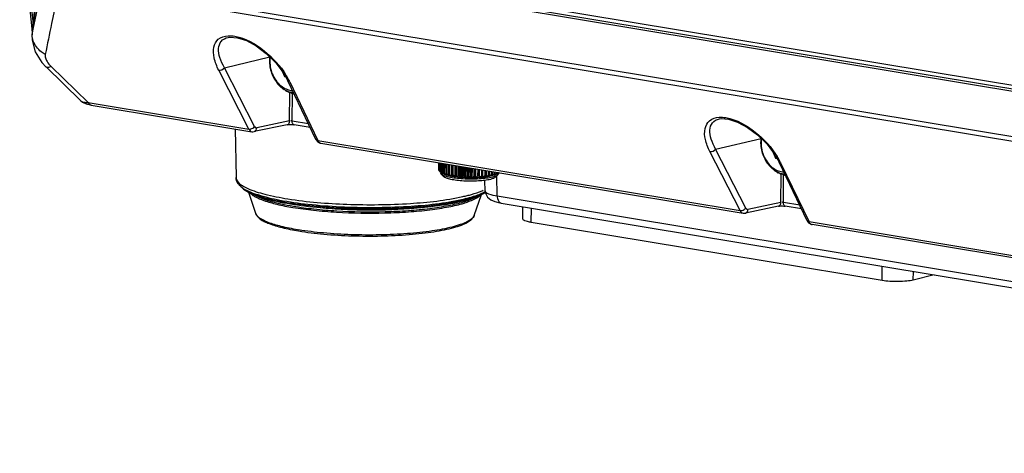
# Model space of a CAD drawing. Units: millimetres. Extents: x 0 to 4950, y 0 to 3500.
# Drawn here: x 1470 to 1581, y 286 to 335 of the extents above; entities that cross this region are included whole.
import ezdxf

# ---------------------------------------------------------------- set-up
doc = ezdxf.new("R2010")
doc.units = ezdxf.units.MM
doc.header["$LTSCALE"] = 272.25
doc.layers.get('0').update_dxf_attribs({"linetype": 'CONTINUOUS'})
doc.layers.add('02___PRT_ALL_AXES', color=7, linetype='CONTINUOUS')

msp = doc.modelspace()

# ---------------------------------------------------------------- linework, layer by layer
at = {"color": 7, "linetype": 'Continuous'}
for p, q in [((1671.28, 311.72), (1500.89, 339.98)), ((1500.99, 340.66), (1671.44, 312.39)), ((1671.4, 311.95), (1501.01, 340.2)), ((1474.87, 339.22), (1697.21, 302.35)), ((1474.98, 338.68), (1697.32, 301.81)), ((1474.33, 335.69), (1474.01, 334.14)), ((1471.93, 334.38), (1471.81, 333.55)), ((1471.84, 333.11), (1471.81, 332.91)), ((1471.82, 333.09), (1471.81, 332.89)), ((1471.85, 333.33), (1471.82, 333.09)), ((1471.92, 333.52), (1471.84, 333.11)), ((1471.92, 333.52), (1471.84, 333.11)), ((1471.85, 333.33), (1471.84, 333.11)), ((1471.88, 333.54), (1471.85, 333.33)), ((1471.81, 332.91), (1471.81, 332.89)), ((1493.85, 332.59), (1493.86, 332.59)), ((1493.43, 329.19), (1498.54, 330.39)), ((1473.39, 329.26), (1473.39, 329.27)), ((1473.39, 329.27), (1477.31, 325.45)), ((1473.96, 329.34), (1478.13, 325.28)), ((1496.17, 322.29), (1492.79, 328.91)), ((1496.81, 322.57), (1493.43, 329.19)), ((1499.91, 328.81), (1500.17, 328.19)), ((1500.17, 328.19), (1500.29, 328.22)), ((1500.17, 328.19), (1500.32, 328.17)), ((1503.72, 321.13), (1500.57, 327.72)), ((1500.77, 327.59), (1503.92, 321)), ((1499.85, 326.96), (1499.84, 326.96)), ((1499.84, 326.96), (1499.84, 326.96)), ((1499.85, 326.96), (1499.85, 326.96)), ((1499.85, 326.96), (1499.85, 326.96)), ((1500.2, 326.72), (1500.15, 326.71)), ((1500.57, 326.53), (1500.47, 326.5)), ((1500.76, 323.2), (1500.79, 326.35)), ((1500.93, 326.38), (1500.81, 326.35)), ((1501.12, 326.4), (1501.12, 326.38)), ((1501.16, 326.4), (1501.17, 326.4)), ((1501.16, 326.39), (1501.17, 326.39)), ((1478.13, 325.28), (1496.17, 322.29)), ((1501.04, 323.19), (1501.07, 326.25)), ((1501.26, 326.28), (1501.15, 326.25)), ((1478.47, 324.98), (1496.52, 321.99)), ((1500.76, 323.2), (1497.06, 322.42)), ((1502.89, 322.88), (1501.04, 323.19)), ((1549.04, 323.44), (1549.04, 323.44)), ((1494.65, 322.3), (1494.74, 316.84)), ((1496.51, 321.99), (1496.52, 321.99)), ((1500.48, 322.77), (1496.77, 322)), ((1503.08, 322.47), (1501.27, 322.77)), ((1503.92, 321), (1551.36, 313.14)), ((1548.62, 320.04), (1553.73, 321.24)), ((1504.26, 320.71), (1551.7, 312.84)), ((1551.36, 313.14), (1547.98, 319.76)), ((1552, 313.42), (1548.62, 320.04)), ((1555.1, 319.66), (1555.36, 319.04)), ((1555.36, 319.04), (1555.48, 319.07)), ((1555.36, 319.04), (1555.51, 319.02)), ((1517.49, 318.51), (1517.49, 317.75)), ((1517.49, 317.75), (1517.5, 317.74)), ((1517.5, 318.51), (1517.5, 317.69)), ((1517.52, 318.51), (1517.51, 317.66)), ((1517.51, 317.66), (1517.55, 317.61)), ((1517.56, 318.5), (1517.55, 317.6)), ((1517.55, 317.6), (1517.56, 317.6)), ((1517.6, 318.5), (1517.59, 317.57)), ((1517.59, 317.57), (1517.66, 317.5)), ((1517.59, 317.57), (1517.66, 317.51)), ((1517.75, 317.41), (1517.65, 317.5)), ((1517.67, 318.48), (1517.67, 317.52)), ((1517.73, 318.48), (1517.72, 317.49)), ((1517.84, 318.46), (1517.83, 317.43)), ((1517.91, 318.45), (1517.9, 317.4)), ((1518.05, 318.42), (1518.04, 317.35)), ((1518.14, 318.41), (1518.13, 317.33)), ((1518.32, 318.38), (1518.31, 317.28)), ((1518.42, 318.36), (1518.41, 317.26)), ((1518.62, 318.33), (1518.61, 317.21)), ((1518.73, 318.31), (1518.72, 317.19)), ((1518.96, 318.27), (1518.95, 317.15)), ((1519.09, 318.25), (1519.08, 317.14)), ((1519.33, 318.21), (1519.32, 317.1)), ((1519.47, 318.19), (1519.46, 317.09)), ((1519.69, 316.92), (1519.7, 318.15)), ((1519.73, 318.14), (1519.72, 317.06)), ((1519.88, 318.12), (1519.87, 317.05)), ((1520.07, 316.89), (1520.08, 318.09)), ((1520.15, 318.07), (1520.14, 317.03)), ((1520.3, 318.05), (1520.29, 317.02)), ((1520.47, 316.87), (1520.48, 318.02)), ((1520.58, 318), (1520.57, 317.01)), ((1520.73, 317.98), (1520.73, 317.01)), ((1520.87, 316.86), (1520.88, 317.95)), ((1521.02, 317.93), (1521.01, 317)), ((1521.17, 317.9), (1521.16, 317)), ((1521.28, 316.86), (1521.29, 317.88)), ((1521.46, 317.86), (1521.45, 317.01)), ((1521.61, 317.83), (1521.6, 317.01)), ((1521.69, 316.87), (1521.69, 317.82)), ((1521.89, 317.79), (1521.88, 317.02)), ((1522.03, 317.76), (1522.03, 317.03)), ((1522.08, 316.89), (1522.09, 317.75)), ((1522.3, 317.72), (1522.3, 317.04)), ((1522.44, 317.69), (1522.44, 317.06)), ((1522.45, 316.92), (1522.46, 317.69)), ((1522.7, 317.65), (1522.69, 317.08)), ((1522.83, 317.63), (1522.83, 317.09)), ((1523.07, 317.59), (1523.06, 317.12)), ((1523.19, 317.57), (1523.19, 317.14)), ((1523.4, 317.53), (1523.4, 317.18)), ((1523.51, 317.52), (1523.51, 317.2)), ((1555.03, 317.81), (1555.04, 317.81)), ((1555.03, 317.81), (1555.04, 317.81)), ((1555.04, 317.81), (1555.03, 317.81)), ((1555.03, 317.81), (1555.03, 317.81)), ((1555.38, 317.57), (1555.33, 317.56)), ((1558.91, 311.98), (1555.76, 318.57)), ((1555.96, 318.43), (1559.11, 311.85)), ((1517.82, 317.35), (1517.79, 317.39)), ((1517.82, 317.35), (1517.79, 317.39)), ((1518.09, 316.93), (1517.8, 317.21)), ((1517.81, 317.36), (1517.81, 317.36)), ((1517.94, 317.28), (1517.96, 317.28)), ((1517.96, 317.27), (1517.96, 317.28)), ((1518.13, 317.21), (1518.15, 317.21)), ((1518.16, 317.2), (1518.15, 317.21)), ((1518.35, 317.14), (1518.38, 317.14)), ((1518.39, 317.13), (1518.38, 317.14)), ((1518.63, 317.07), (1518.66, 317.07)), ((1518.67, 317.06), (1518.65, 317.11)), ((1518.93, 317.01), (1518.98, 317.01)), ((1518.98, 317), (1518.98, 317.02)), ((1519.27, 316.96), (1519.32, 316.97)), ((1519.32, 316.97), (1519.32, 317.1)), ((1519.32, 316.95), (1519.32, 316.97)), ((1519.32, 316.95), (1519.32, 316.97)), ((1519.64, 316.92), (1519.69, 316.92)), ((1519.69, 316.91), (1519.69, 316.92)), ((1519.69, 316.91), (1519.69, 316.92)), ((1520.03, 316.89), (1520.07, 316.89)), ((1520.08, 316.88), (1520.07, 316.89)), ((1520.08, 316.88), (1520.09, 316.89)), ((1520.43, 316.86), (1520.47, 316.87)), ((1520.49, 316.86), (1520.47, 316.87)), ((1520.84, 316.85), (1520.87, 316.86)), ((1520.9, 316.85), (1520.87, 316.86)), ((1521.26, 316.85), (1521.28, 316.86)), ((1521.32, 316.85), (1521.28, 316.86)), ((1521.67, 316.86), (1521.69, 316.87)), ((1521.67, 316.86), (1521.67, 316.86)), ((1521.72, 316.86), (1521.69, 316.87)), ((1522.07, 316.88), (1522.08, 316.89)), ((1522.07, 316.88), (1522.07, 316.88)), ((1522.08, 316.89), (1522.12, 316.88)), ((1522.44, 317.06), (1522.45, 316.92)), ((1522.45, 316.92), (1522.5, 316.91)), ((1522.45, 316.92), (1522.45, 316.91)), ((1522.45, 316.91), (1522.45, 316.92)), ((1522.73, 315.33), (1522.7, 316.53)), ((1522.81, 316.95), (1522.86, 316.95)), ((1522.81, 316.95), (1522.81, 316.94)), ((1523.15, 317.04), (1523.14, 316.99)), ((1523.14, 317), (1523.18, 317)), ((1523.46, 317.1), (1523.44, 317.05)), ((1523.47, 317.06), (1523.44, 317.06)), ((1523.7, 317.12), (1523.69, 317.11)), ((1523.7, 317.49), (1523.7, 317.24)), ((1523.73, 317.12), (1523.7, 317.12)), ((1523.8, 317.47), (1523.79, 317.26)), ((1523.87, 316.88), (1524.16, 317.15)), ((1523.92, 317.19), (1523.91, 317.18)), ((1523.93, 317.19), (1523.92, 317.19)), ((1523.96, 317.44), (1523.95, 317.31)), ((1524.08, 314.78), (1524.02, 317.02)), ((1524.03, 317.43), (1524.03, 317.34)), ((1524.09, 317.26), (1524.08, 317.25)), ((1524.1, 317.26), (1524.09, 317.26)), ((1524.21, 317.34), (1524.24, 317.38)), ((1524.21, 317.35), (1524.21, 317.34)), ((1555.76, 317.38), (1555.66, 317.35)), ((1555.95, 314.04), (1555.98, 317.2)), ((1556.11, 317.23), (1555.99, 317.2)), ((1556.23, 314.04), (1556.26, 317.1)), ((1556.31, 317.25), (1556.31, 317.23)), ((1556.45, 317.13), (1556.34, 317.1)), ((1556.35, 317.25), (1556.35, 317.25)), ((1556.35, 317.24), (1556.35, 317.24)), ((1495.42, 315.69), (1495.21, 315.9)), ((1496.95, 312.81), (1496.13, 315.27)), ((1521.5, 312.59), (1522.33, 314.95)), ((1524.08, 314.78), (1693.63, 286.67)), ((1524.53, 313.97), (1694.08, 285.86)), ((1526.94, 312.21), (1526.96, 313.57)), ((1527.91, 311.81), (1527.92, 313.41)), ((1555.67, 313.62), (1551.96, 312.85)), ((1555.95, 314.04), (1552.25, 313.27)), ((1558.08, 313.73), (1556.23, 314.04)), ((1558.27, 313.32), (1556.45, 313.62)), ((1567.33, 305.27), (1527.91, 311.81)), ((1627.04, 300.59), (1559.11, 311.85)), ((1627.39, 300.29), (1559.45, 311.56)), ((1567.33, 305.27), (1567.34, 306.88)), ((1570.83, 305.33), (1570.84, 306.3)), ((1573.17, 305.91), (1570.83, 305.33))]:
    msp.add_line(p, q, dxfattribs=at)
for points in [[(1470.43, 346.27), (1470.77, 343.19), (1471.3, 338.28), (1471.81, 333.55)], [(1471.81, 333.55), (1471.83, 333.21), (1471.82, 333.09)], [(1471.81, 332.91), (1471.82, 332.27), (1472.16, 330.98), (1472.93, 329.76), (1473.39, 329.26)], [(1493.86, 332.59), (1494.05, 332.62), (1494.89, 332.56), (1495.9, 332.23), (1497, 331.64), (1498.13, 330.79), (1499.21, 329.73), (1500.13, 328.51), (1500.57, 327.72)], [(1477.31, 325.45), (1477.49, 325.3), (1477.9, 325.12), (1478.4, 325), (1478.48, 324.98)], [(1549.04, 323.44), (1549.24, 323.47), (1550.08, 323.41), (1551.09, 323.08), (1552.19, 322.48), (1553.32, 321.64), (1554.4, 320.58), (1555.32, 319.36), (1555.76, 318.57)], [(1496.51, 321.99), (1496.62, 321.98), (1496.77, 322)], [(1500.48, 322.77), (1500.61, 322.79), (1500.78, 322.8), (1500.95, 322.8), (1501.11, 322.79), (1501.24, 322.78), (1501.27, 322.77)], [(1503.72, 321.13), (1503.88, 320.91), (1504.13, 320.75), (1504.26, 320.71)], [(1522.73, 315.34), (1522.77, 315.08), (1523, 314.64), (1523.38, 314.33), (1523.82, 314.14), (1524.36, 314.01), (1524.53, 313.97)], [(1555.67, 313.62), (1555.79, 313.64), (1555.97, 313.65), (1556.14, 313.65), (1556.3, 313.64), (1556.43, 313.62), (1556.45, 313.62)], [(1551.7, 312.84), (1551.81, 312.83), (1551.96, 312.85)], [(1558.91, 311.98), (1559.07, 311.76), (1559.31, 311.59), (1559.45, 311.56)]]:
    msp.add_lwpolyline(points, dxfattribs=at)
for centre, radius, start, end in [((-570.17, 106.97), 2054.73, 6.35411, 6.68829), ((1451.19, 335.36), 20.77, 356.3027, 357.2847), ((2057.03, 212.7), 595.53, 168.23421, 168.57446), ((1473.93, 332.93), 2.1, 175.2591, 181.0246), ((1457.97, 334.84), 13.96, 353.807, 354.6692), ((1454.96, 335.11), 16.98, 354.6946, 356.3245), ((1502.32, 329.99), 3.83, 173.5592, 179.515), ((1493.33, 323.99), 8.27, 27.219, 31.9154), ((1494.13, 324.41), 7.37, 25.5766, 27.1619), ((1501.99, 329.57), 3.38, 221.0928, 224.646), ((1501.89, 329.46), 3.23, 224.6482, 227.9794), ((1501.84, 329.41), 3.15, 227.9918, 228.2848), ((1502.2, 329.52), 3.49, 224.9721, 227.2987), ((1501.8, 329.36), 3.09, 228.2769, 230.8722), ((1501.75, 329.31), 3.02, 230.9692, 231.2194), ((1501.74, 329.3), 3.01, 231.2193, 231.7053), ((1501.71, 329.25), 2.95, 231.6982, 234.3491), ((1501.42, 329.18), 2.61, 234.4608, 234.7722), ((1501.42, 329.17), 2.6, 234.7719, 235.4284), ((1522.46, 341.43), 26.78, 212.959, 213.1378), ((1501.66, 329.18), 2.87, 234.3541, 235.9032), ((1502.01, 329.29), 3.18, 231.7306, 234.205), ((1501.61, 329.12), 2.79, 235.897, 238.7023), ((1504, 325.89), 3.94, 167.4055, 168.0092), ((1501.58, 329.06), 2.72, 238.7114, 239.0907), ((1501.57, 329.05), 2.71, 239.0907, 239.4224), ((1501.55, 329.02), 2.67, 239.4188, 241.3095), ((1524.58, 345.08), 30.49, 217.1304, 217.3834), ((1501.52, 328.95), 2.6, 241.3065, 243.9648), ((1501.84, 329.04), 2.88, 238.9284, 241.5686), ((1501.48, 328.87), 2.51, 243.962, 247.1485), ((1506.07, 326.35), 5.6, 177.5851, 178.4066), ((1501.45, 328.81), 2.44, 247.1574, 248.4623), ((1501.44, 328.78), 2.41, 248.4636, 249.1299), ((1526.43, 349.26), 34.43, 221.313, 221.6038), ((1501.41, 328.7), 2.33, 249.1041, 254.8831), ((1501.73, 328.8), 2.62, 246.6097, 249.4245), ((1508.48, 327.18), 7.72, 185.2791, 186.1712), ((1501.39, 328.63), 2.25, 254.9125, 255.6925), ((1501.39, 328.62), 2.24, 255.6929, 255.9713), ((1526.14, 352.16), 36.06, 225.4566, 225.6292), ((1501.38, 328.56), 2.18, 255.9511, 261.183), ((1528.52, 354.59), 39.46, 225.6299, 225.8412), ((1501.37, 328.49), 2.11, 261.2021, 263.8772), ((1511.31, 328.49), 10.4, 191.7201, 192.4597), ((1501.36, 328.47), 2.09, 263.8813, 264.4251), ((1501.36, 328.46), 2.08, 264.593, 265.6921), ((1501.66, 328.59), 2.4, 254.7876, 257.7714), ((1497.02, 322.62), 0.2, 271.3621, 281.8343), ((1557.51, 320.84), 3.83, 173.5592, 179.515), ((1504.32, 321.06), 0.355, 250.8517, 260.5208), ((1548.52, 314.84), 8.27, 27.219, 31.9154), ((1549.32, 315.25), 7.37, 25.5766, 27.1619), ((1517.85, 317.9), 0.419, 225.7013, 227.3509), ((1517.89, 317.93), 0.472, 227.376, 230.1924), ((1542.21, 343.19), 35.53, 226.299, 226.6219), ((1518.19, 318.38), 1.01, 238.4904, 241.8884), ((1534.37, 333.25), 22.94, 223.2817, 223.5285), ((1557.18, 320.41), 3.38, 221.0928, 224.646), ((1557.08, 320.31), 3.23, 224.6482, 227.9794), ((1557.03, 320.26), 3.15, 227.9918, 228.2848), ((1557.39, 320.37), 3.49, 224.9721, 227.2987), ((1556.98, 320.21), 3.09, 228.2769, 230.8722), ((1556.94, 320.16), 3.02, 230.9692, 231.2194), ((1556.93, 320.14), 3.01, 231.2193, 231.7053), ((1556.9, 320.1), 2.95, 231.6982, 234.3491), ((1556.61, 320.03), 2.61, 234.4608, 234.7722), ((1556.6, 320.02), 2.6, 234.7719, 235.4284), ((1577.65, 332.28), 26.78, 212.959, 213.1378), ((1556.85, 320.03), 2.87, 234.3541, 235.9032), ((1557.19, 320.14), 3.18, 231.7306, 234.205), ((1556.8, 319.96), 2.79, 235.897, 238.7023), ((1559.19, 316.74), 3.94, 167.4055, 168.0092), ((1556.77, 319.91), 2.72, 238.7114, 239.0907), ((1556.76, 319.9), 2.71, 239.0907, 239.4224), ((1556.74, 319.86), 2.67, 239.4188, 241.3095), ((1579.77, 335.93), 30.49, 217.1304, 217.3834), ((1556.71, 319.8), 2.6, 241.3065, 243.9648), ((1543.44, 345.65), 38.14, 227.5879, 227.7675), ((1533.1, 332.04), 21.19, 223.5291, 223.7327), ((1541.01, 342.96), 34.52, 227.7655, 228.0696), ((1518.62, 319.28), 2.01, 246.7981, 248.9435), ((1533.11, 330.11), 19.86, 219.6864, 220.2511), ((1542.11, 344.86), 36.61, 228.5952, 228.8179), ((1539.83, 342.26), 33.14, 228.8172, 229.0901), ((1519.11, 320.67), 3.49, 252.201, 253.6871), ((1533.32, 327.99), 18.62, 214.8582, 215.4111), ((1539.84, 342.45), 33.2, 229.1674, 229.6761), ((1519.61, 322.53), 5.41, 256.036, 257.145), ((1534.67, 326.18), 18.63, 208.5427, 209.0488), ((1538.86, 341.04), 31.37, 229.2997, 229.8237), ((1520.08, 324.74), 7.66, 258.955, 259.8337), ((1539.36, 325), 22.17, 200.5762, 200.8594), ((1520.16, 324.29), 7.38, 258.3399, 260.4488), ((1537.95, 339.26), 29.27, 228.9492, 229.4903), ((1520.47, 327.13), 10.09, 261.3058, 262.0373), ((1552.84, 323.76), 34.53, 191.036, 191.264), ((1520.53, 326.55), 9.67, 260.7896, 262.5535), ((1537.11, 337.2), 26.98, 228.0551, 228.615), ((1520.78, 329.49), 12.47, 263.2901, 263.9253), ((1520.81, 328.77), 11.9, 262.8387, 264.3767), ((1536.39, 334.95), 24.61, 226.5267, 227.106), ((1480.03, 324.21), 40.33, 349.5906, 349.7928), ((1520.99, 330.71), 13.86, 264.6248, 266.0161), ((1520.98, 331.58), 14.57, 265.0342, 265.6067), ((1535.85, 332.62), 22.32, 224.2352, 224.832), ((1521.09, 332.2), 15.35, 266.2396, 267.5411), ((1498.96, 324.74), 22.54, 339.6202, 340.0137), ((1521.09, 333.2), 16.19, 266.6235, 267.1572), ((1535.6, 330.34), 20.29, 221.0065, 221.6141), ((1504.09, 325.87), 18.71, 331.2108, 331.7417), ((1521.12, 333), 16.16, 267.7471, 269.0075), ((1521.13, 334.16), 17.15, 268.1205, 268.634), ((1535.81, 328.22), 18.79, 216.6196, 217.2224), ((1505.94, 327.5), 18.36, 324.5433, 325.1329), ((1521.13, 333.19), 16.35, 269.2049, 270.4555), ((1521.14, 334.36), 17.36, 269.5755, 270.085), ((1536.87, 326.37), 18.29, 210.8252, 211.3928), ((1506.56, 329.48), 19.43, 319.4439, 320.0517), ((1521.14, 332.65), 15.8, 270.6543, 271.9335), ((1521.15, 333.78), 16.78, 271.0333, 271.5545), ((1539.86, 324.92), 19.9, 203.4143, 203.8862), ((1506.55, 331.69), 21.22, 315.6527, 316.2564), ((1521.19, 331.33), 14.48, 272.1349, 273.494), ((1521.19, 332.49), 15.48, 272.5395, 273.0894), ((1548.79, 323.88), 27.62, 194.366, 194.6726), ((1506.18, 334.02), 23.41, 312.9179, 313.5067), ((1521.3, 329.53), 12.68, 273.7016, 275.1886), ((1521.31, 330.61), 13.6, 274.1454, 274.7448), ((1505.59, 336.34), 25.76, 311.0339, 311.6038), ((1521.51, 327.38), 10.52, 275.4113, 277.0973), ((1521.52, 328.36), 11.34, 275.9159, 276.5927), ((1461.46, 324.31), 61.79, 353.1645, 353.2943), ((1504.85, 338.53), 28.1, 309.8458, 310.3964), ((1521.8, 325.11), 8.23, 277.3431, 279.3325), ((1521.83, 325.94), 8.91, 277.9403, 278.7353), ((1497.81, 324.84), 26.52, 342.8938, 343.1229), ((1504, 340.48), 30.32, 309.2425, 309.7751), ((1522.23, 323.61), 6.54, 280.3525, 281.3296), ((1505.33, 325.94), 20.17, 333.9858, 334.3085), ((1503.08, 342.1), 32.3, 309.1482, 309.6645), ((1508.33, 327.25), 18.41, 326.6199, 327.1543), ((1522.68, 321.55), 4.42, 283.3681, 284.6356), ((1503.17, 342.05), 32.32, 309.5081, 309.7643), ((1501.01, 344.65), 35.69, 309.7643, 310.0102), ((1509.06, 329.21), 19.11, 321.0267, 321.5885), ((1502.04, 343), 33.85, 310.3091, 310.5973), ((1523.15, 319.9), 2.71, 287.3626, 289.1197), ((1499.73, 345.69), 37.39, 310.596, 310.7974), ((1509.67, 330.8), 19.78, 316.8234, 317.1276), ((1500.83, 343.53), 35.09, 311.5359, 311.8559), ((1508.3, 332.06), 21.64, 317.1263, 317.3387), ((1557.03, 319.89), 2.88, 238.9284, 241.5686), ((1556.67, 319.72), 2.51, 243.962, 247.1485), ((1561.25, 317.2), 5.6, 177.5851, 178.4066), ((1556.64, 319.66), 2.44, 247.1574, 248.4623), ((1556.63, 319.63), 2.41, 248.4636, 249.1299), ((1581.62, 340.11), 34.43, 221.313, 221.6038), ((1556.6, 319.55), 2.33, 249.1041, 254.8831), ((1556.92, 319.65), 2.62, 246.6097, 249.4245), ((1563.67, 318.03), 7.72, 185.2791, 186.1712), ((1556.58, 319.48), 2.25, 254.9125, 255.6925), ((1556.58, 319.47), 2.24, 255.6929, 255.9713), ((1581.33, 343.01), 36.06, 225.4566, 225.6292), ((1556.57, 319.41), 2.18, 255.9511, 261.183), ((1583.71, 345.44), 39.46, 225.6299, 225.8412), ((1556.85, 319.44), 2.4, 254.7876, 257.7714), ((1556.55, 319.34), 2.11, 261.2021, 263.8772), ((1566.5, 319.34), 10.4, 191.7201, 192.4597), ((1556.55, 319.32), 2.09, 263.8813, 264.4251), ((1556.55, 319.31), 2.08, 264.593, 265.6921), ((1497.3, 318.88), 3.48, 236.9831, 238.6316), ((1519.8, 321.56), 6.72, 292.7407, 293.7846), ((1515.88, 334.22), 19.99, 282.5399, 283.9795), ((1515.94, 333.15), 19.21, 282.992, 283.9911), ((1515.99, 332.04), 18.26, 283.5411, 283.9996), ((1517.19, 324.28), 10.62, 287.0883, 288.8933), ((1552.21, 313.46), 0.2, 271.3621, 281.8343), ((1506.81, 342.08), 31.52, 260.5856, 260.8), ((1559.51, 311.91), 0.355, 250.9653, 260.5234)]:
    msp.add_arc(centre, radius, start, end, dxfattribs=at)
for points in [[(1473.6, 346.6), (1473.03, 342.25), (1472.46, 337.89), (1471.88, 333.54)], [(1473.54, 346.61), (1473, 342.53), (1472.47, 338.45), (1471.93, 334.38)], [(1473.67, 341.87), (1473.05, 339.1), (1472.48, 336.31), (1471.92, 333.52)], [(1471.96, 332.18), (1471.88, 332.41), (1471.84, 332.65), (1471.83, 332.89)], [(1493.84, 332.78), (1494.09, 332.79), (1494.34, 332.77), (1494.59, 332.73)], [(1492.79, 328.91), (1493.02, 328.87), (1493.29, 329), (1493.43, 329.19)], [(1500.77, 327.59), (1500.69, 327.6), (1500.61, 327.65), (1500.57, 327.72)], [(1477.35, 325.42), (1477.43, 325.37), (1477.53, 325.34), (1477.62, 325.32)], [(1478.13, 325.28), (1478.2, 325.14), (1478.33, 325.01), (1478.47, 324.98)], [(1500.71, 322.96), (1500.74, 323.03), (1500.76, 323.11), (1500.76, 323.2)], [(1501.04, 323.19), (1500.99, 323.2), (1500.86, 323.25), (1500.87, 323.19)], [(1549.03, 323.63), (1549.28, 323.64), (1549.53, 323.62), (1549.78, 323.58)], [(1496.17, 322.29), (1496.32, 322.26), (1496.49, 322.32), (1496.63, 322.4)], [(1496.17, 322.29), (1496.24, 322.15), (1496.37, 322.02), (1496.51, 321.99)], [(1496.63, 322.4), (1496.7, 322.45), (1496.76, 322.5), (1496.81, 322.57)], [(1496.77, 322), (1496.87, 322.02), (1496.96, 322.1), (1497, 322.18)], [(1496.81, 322.57), (1496.85, 322.49), (1496.93, 322.41), (1497.02, 322.42)], [(1497, 322.18), (1497.04, 322.26), (1497.06, 322.34), (1497.06, 322.42)], [(1500.48, 322.77), (1500.58, 322.79), (1500.66, 322.87), (1500.71, 322.96)], [(1503.92, 321), (1503.86, 321.01), (1503.8, 321.04), (1503.76, 321.08)], [(1504.2, 320.72), (1504.08, 320.77), (1503.98, 320.88), (1503.92, 321)], [(1547.98, 319.76), (1548.21, 319.72), (1548.48, 319.85), (1548.62, 320.04)], [(1517.5, 317.69), (1517.5, 317.68), (1517.5, 317.67), (1517.51, 317.66)], [(1555.96, 318.43), (1555.88, 318.45), (1555.8, 318.49), (1555.76, 318.57)], [(1494.96, 316.19), (1494.83, 316.37), (1494.75, 316.61), (1494.74, 316.84)], [(1494.74, 316.84), (1494.74, 316.78), (1494.75, 316.72), (1494.77, 316.66)], [(1495.21, 315.9), (1495.12, 315.99), (1495.03, 316.08), (1494.96, 316.19)], [(1495.21, 315.9), (1495.31, 315.8), (1495.43, 315.71), (1495.55, 315.63)], [(1495.76, 315.43), (1495.64, 315.51), (1495.53, 315.6), (1495.42, 315.69)], [(1495.49, 315.91), (1495.67, 315.8), (1495.86, 315.71), (1496.06, 315.62)], [(1522.37, 315.08), (1522.52, 315.15), (1522.67, 315.22), (1522.81, 315.3)], [(1522.37, 314.97), (1522.51, 315.04), (1522.65, 315.12), (1522.78, 315.21)], [(1551.36, 313.14), (1551.51, 313.11), (1551.68, 313.17), (1551.82, 313.25)], [(1551.36, 313.14), (1551.42, 313), (1551.55, 312.87), (1551.7, 312.84)], [(1551.82, 313.25), (1551.88, 313.3), (1551.95, 313.35), (1552, 313.42)], [(1552, 313.42), (1552.04, 313.34), (1552.12, 313.26), (1552.21, 313.27)], [(1552.19, 313.03), (1552.23, 313.11), (1552.25, 313.19), (1552.25, 313.27)], [(1555.67, 313.62), (1555.76, 313.64), (1555.85, 313.72), (1555.9, 313.81)], [(1555.9, 313.81), (1555.93, 313.88), (1555.95, 313.96), (1555.95, 314.04)], [(1556.23, 314.04), (1556.17, 314.05), (1556.05, 314.09), (1556.06, 314.04)], [(1551.96, 312.85), (1552.06, 312.87), (1552.15, 312.95), (1552.19, 313.03)], [(1559.11, 311.85), (1559.05, 311.86), (1558.99, 311.89), (1558.95, 311.93)], [(1559.39, 311.57), (1559.27, 311.62), (1559.17, 311.73), (1559.11, 311.85)]]:
    msp.add_open_spline(points, degree=3, dxfattribs=at)
for points, knots in [([(1473.29, 330.67), (1473.14, 330.76), (1472.57, 331.13), (1472.13, 331.71), (1471.96, 332.18)], [0, 0, 0, 0, 0.262932, 1, 1, 1, 1]), ([(1492.79, 328.91), (1492.57, 329.34), (1492.24, 330.18), (1492.12, 331.44), (1492.68, 332.53), (1493.45, 332.76), (1493.84, 332.78)], [0, 0, 0, 0, 0.301578, 0.549551, 0.760795, 1, 1, 1, 1]), ([(1493.43, 329.19), (1493.23, 329.55), (1492.9, 330.24), (1492.7, 331.27), (1492.98, 332.23), (1493.56, 332.53), (1493.85, 332.59)], [0, 0, 0, 0, 0.308768, 0.563982, 0.775948, 1, 1, 1, 1]), ([(1494.59, 332.73), (1495.8, 332.52), (1498.02, 331.22), (1499.7, 329.4), (1500.35, 328.36)], [0, 0, 0, 0, 0.500897, 1, 1, 1, 1]), ([(1473.29, 330.67), (1473.29, 330.63), (1473.27, 330.43), (1473.33, 330.22), (1473.4, 330.08)], [0, 0, 0, 0, 0.218319, 1, 1, 1, 1]), ([(1473.4, 330.08), (1473.43, 330.02), (1473.58, 329.74), (1473.79, 329.5), (1473.96, 329.34)], [0, 0, 0, 0, 0.227989, 1, 1, 1, 1]), ([(1498.49, 330.02), (1498.48, 329.53), (1498.65, 328.56), (1499.14, 327.71), (1499.45, 327.35)], [0, 0, 0, 0, 0.505849, 1, 1, 1, 1]), ([(1498.54, 329.93), (1498.53, 329.37), (1498.77, 328.27), (1499.47, 327.37), (1499.91, 327.06)], [0, 0, 0, 0, 0.514218, 1, 1, 1, 1]), ([(1498.57, 330.36), (1498.56, 330.33), (1498.55, 330.18), (1498.54, 330.04), (1498.54, 329.93)], [0, 0, 0, 0, 0.247968, 1, 1, 1, 1]), ([(1473.96, 329.34), (1473.9, 329.31), (1473.73, 329.23), (1473.48, 329.18), (1473.39, 329.26)], [0, 0, 0, 0, 0.356359, 1, 1, 1, 1]), ([(1499.94, 327.03), (1500.11, 326.91), (1500.48, 326.72), (1500.89, 326.64), (1501.09, 326.63)], [0, 0, 0, 0, 0.514784, 1, 1, 1, 1]), ([(1477.31, 325.45), (1477.32, 325.44), (1477.33, 325.43), (1477.34, 325.42), (1477.35, 325.42)], [0, 0, 0, 0, 0.481523, 1, 1, 1, 1]), ([(1477.62, 325.32), (1477.66, 325.32), (1477.83, 325.29), (1478, 325.28), (1478.13, 325.28)], [0, 0, 0, 0, 0.217478, 1, 1, 1, 1]), ([(1501.27, 322.77), (1501.16, 322.79), (1501.05, 322.98), (1501.04, 323.14), (1501.04, 323.19)], [0, 0, 0, 0, 0.685621, 1, 1, 1, 1]), ([(1547.98, 319.76), (1547.76, 320.19), (1547.43, 321.03), (1547.31, 322.29), (1547.87, 323.38), (1548.64, 323.61), (1549.03, 323.63)], [0, 0, 0, 0, 0.301578, 0.549551, 0.760795, 1, 1, 1, 1]), ([(1548.62, 320.04), (1548.42, 320.4), (1548.09, 321.09), (1547.89, 322.12), (1548.17, 323.08), (1548.74, 323.38), (1549.04, 323.44)], [0, 0, 0, 0, 0.308768, 0.563982, 0.775948, 1, 1, 1, 1]), ([(1549.78, 323.58), (1550.99, 323.37), (1553.21, 322.07), (1554.89, 320.25), (1555.54, 319.21)], [0, 0, 0, 0, 0.500897, 1, 1, 1, 1]), ([(1503.76, 321.08), (1503.75, 321.09), (1503.74, 321.1), (1503.73, 321.12), (1503.72, 321.13)], [0, 0, 0, 0, 0.504079, 1, 1, 1, 1]), ([(1553.67, 320.87), (1553.67, 320.38), (1553.84, 319.41), (1554.32, 318.55), (1554.64, 318.2)], [0, 0, 0, 0, 0.505849, 1, 1, 1, 1]), ([(1553.76, 321.21), (1553.75, 321.18), (1553.74, 321.03), (1553.73, 320.89), (1553.73, 320.78)], [0, 0, 0, 0, 0.247968, 1, 1, 1, 1]), ([(1553.73, 320.78), (1553.72, 320.22), (1553.96, 319.12), (1554.66, 318.21), (1555.09, 317.91)], [0, 0, 0, 0, 0.514218, 1, 1, 1, 1]), ([(1555.13, 317.88), (1555.3, 317.76), (1555.67, 317.57), (1556.08, 317.49), (1556.28, 317.48)], [0, 0, 0, 0, 0.514784, 1, 1, 1, 1]), ([(1494.77, 316.66), (1494.79, 316.6), (1494.93, 316.31), (1495.2, 316.1), (1495.41, 315.96)], [0, 0, 0, 0, 0.203069, 1, 1, 1, 1]), ([(1517.8, 317.21), (1517.79, 317.22), (1517.76, 317.26), (1517.73, 317.31), (1517.73, 317.35)], [0, 0, 0, 0, 0.293333, 1, 1, 1, 1]), ([(1517.81, 317.36), (1517.8, 317.37), (1517.78, 317.38), (1517.77, 317.39), (1517.75, 317.41)], [0, 0, 0, 0, 0.264628, 1, 1, 1, 1]), ([(1523.55, 316.89), (1523.33, 316.84), (1522.84, 316.75), (1522.04, 316.68), (1521.16, 316.65), (1520.27, 316.68), (1519.43, 316.75), (1518.8, 316.84), (1518.38, 316.95), (1518.13, 317.02), (1517.94, 317.11), (1517.84, 317.18), (1517.8, 317.21)], [0, 0, 0, 0, 0.115467, 0.255734, 0.410305, 0.567333, 0.714744, 0.841354, 0.89392, 0.938128, 0.973468, 1, 1, 1, 1]), ([(1517.94, 317.28), (1517.93, 317.29), (1517.89, 317.31), (1517.85, 317.33), (1517.82, 317.35)], [0, 0, 0, 0, 0.270743, 1, 1, 1, 1]), ([(1518.13, 317.21), (1518.11, 317.21), (1518.06, 317.23), (1518, 317.25), (1517.96, 317.27)], [0, 0, 0, 0, 0.266539, 1, 1, 1, 1]), ([(1523.31, 316.64), (1523.11, 316.59), (1522.66, 316.51), (1521.94, 316.45), (1521.14, 316.42), (1520.33, 316.44), (1519.57, 316.51), (1518.92, 316.61), (1518.48, 316.72), (1518.22, 316.83), (1518.13, 316.9), (1518.09, 316.93)], [0, 0, 0, 0, 0.115475, 0.255752, 0.410334, 0.567373, 0.714794, 0.841413, 0.938123, 0.973467, 1, 1, 1, 1]), ([(1518.35, 317.14), (1518.34, 317.14), (1518.27, 317.16), (1518.2, 317.18), (1518.16, 317.2)], [0, 0, 0, 0, 0.263132, 1, 1, 1, 1]), ([(1518.63, 317.07), (1518.6, 317.07), (1518.53, 317.09), (1518.45, 317.11), (1518.39, 317.13)], [0, 0, 0, 0, 0.260435, 1, 1, 1, 1]), ([(1523.44, 317.05), (1523.42, 317.04), (1523.33, 317.03), (1523.25, 317.01), (1523.18, 317)], [0, 0, 0, 0, 0.24058, 1, 1, 1, 1]), ([(1523.87, 316.88), (1523.84, 316.85), (1523.77, 316.8), (1523.59, 316.72), (1523.43, 316.67), (1523.31, 316.64)], [0, 0, 0, 0, 0.177436, 0.402842, 1, 1, 1, 1]), ([(1523.69, 317.11), (1523.68, 317.11), (1523.6, 317.09), (1523.53, 317.07), (1523.47, 317.06)], [0, 0, 0, 0, 0.238197, 1, 1, 1, 1]), ([(1524.16, 317.15), (1524.13, 317.13), (1524.06, 317.07), (1523.86, 316.98), (1523.68, 316.93), (1523.55, 316.89)], [0, 0, 0, 0, 0.177436, 0.402842, 1, 1, 1, 1]), ([(1523.91, 317.18), (1523.89, 317.17), (1523.83, 317.15), (1523.77, 317.13), (1523.73, 317.12)], [0, 0, 0, 0, 0.235245, 1, 1, 1, 1]), ([(1524.08, 317.25), (1524.07, 317.25), (1524.02, 317.22), (1523.97, 317.2), (1523.93, 317.19)], [0, 0, 0, 0, 0.231606, 1, 1, 1, 1]), ([(1524.2, 317.33), (1524.19, 317.33), (1524.16, 317.3), (1524.12, 317.28), (1524.1, 317.26)], [0, 0, 0, 0, 0.227772, 1, 1, 1, 1]), ([(1524.23, 317.29), (1524.23, 317.28), (1524.23, 317.23), (1524.19, 317.18), (1524.16, 317.15)], [0, 0, 0, 0, 0.221668, 1, 1, 1, 1]), ([(1495.42, 315.69), (1495.84, 315.3), (1497.15, 314.7), (1499.51, 314.08), (1502.6, 313.6), (1507.47, 313.19), (1513.44, 313.22), (1518.18, 313.71), (1520.26, 314.23)], [0, 0, 0, 0, 0.067976, 0.165673, 0.291677, 0.437724, 0.745963, 1, 1, 1, 1]), ([(1495.55, 315.63), (1496.04, 315.31), (1497.41, 314.8), (1499.86, 314.23), (1502.96, 313.8), (1507.75, 313.44), (1513.59, 313.47), (1518.21, 313.95), (1520.26, 314.42)], [0, 0, 0, 0, 0.070837, 0.172946, 0.300713, 0.445851, 0.748387, 1, 1, 1, 1]), ([(1520.26, 314.29), (1518.26, 313.8), (1513.69, 313.31), (1507.92, 313.27), (1503.15, 313.62), (1500.05, 314.04), (1497.62, 314.6), (1496.25, 315.11), (1495.76, 315.43)], [0, 0, 0, 0, 0.249113, 0.551864, 0.697674, 0.82618, 0.928881, 1, 1, 1, 1]), ([(1496.06, 315.62), (1496.67, 315.34), (1498.16, 314.89), (1501.86, 314.17), (1507.35, 313.73), (1513.93, 313.81), (1518.28, 314.27), (1520.22, 314.71)], [0, 0, 0, 0, 0.082169, 0.190989, 0.46377, 0.75617, 1, 1, 1, 1]), ([(1520.71, 314.82), (1520.87, 314.86), (1521.44, 315.01), (1522, 315.2), (1522.4, 315.36)], [0, 0, 0, 0, 0.27898, 1, 1, 1, 1]), ([(1522.73, 315.33), (1522.74, 315.18), (1523.32, 314.91), (1523.75, 314.83), (1524.08, 314.78)], [0, 0, 0, 0, 0.31741, 1, 1, 1, 1]), ([(1496.2, 315.21), (1496.28, 315.12), (1496.47, 314.94), (1497.01, 314.59), (1497.98, 314.2), (1499.42, 313.8), (1500.52, 313.58), (1501.13, 313.48)], [0, 0, 0, 0, 0.066516, 0.149103, 0.366365, 0.652297, 1, 1, 1, 1]), ([(1496.85, 314.89), (1497.09, 314.75), (1497.65, 314.49), (1498.64, 314.17), (1499.84, 313.87), (1500.72, 313.71), (1501.18, 313.63)], [0, 0, 0, 0, 0.181558, 0.410757, 0.685046, 1, 1, 1, 1]), ([(1520.26, 314.23), (1520.46, 314.28), (1521.18, 314.48), (1521.89, 314.72), (1522.37, 314.97)], [0, 0, 0, 0, 0.286057, 1, 1, 1, 1]), ([(1522.16, 314.89), (1522.04, 314.84), (1521.47, 314.61), (1520.88, 314.44), (1520.41, 314.32)], [0, 0, 0, 0, 0.217585, 1, 1, 1, 1]), ([(1520.58, 314.5), (1520.76, 314.55), (1521.36, 314.71), (1521.96, 314.9), (1522.37, 315.08)], [0, 0, 0, 0, 0.281959, 1, 1, 1, 1]), ([(1520.63, 314.23), (1520.72, 314.26), (1521.03, 314.37), (1521.34, 314.5), (1521.55, 314.62)], [0, 0, 0, 0, 0.27724, 1, 1, 1, 1]), ([(1520.71, 314.09), (1521.02, 314.2), (1521.55, 314.41), (1522.05, 314.72), (1522.21, 314.89)], [0, 0, 0, 0, 0.581434, 1, 1, 1, 1]), ([(1522.81, 315.24), (1522.77, 315.21), (1522.56, 315.08), (1522.34, 314.97), (1522.16, 314.89)], [0, 0, 0, 0, 0.225357, 1, 1, 1, 1]), ([(1524.08, 314.78), (1524.08, 314.68), (1524.1, 314.37), (1524.32, 314.01), (1524.53, 313.97)], [0, 0, 0, 0, 0.313832, 1, 1, 1, 1]), ([(1501.13, 313.48), (1501.9, 313.36), (1503.52, 313.14), (1506.97, 312.87), (1510.53, 312.81), (1514.03, 312.97), (1516.43, 313.19), (1518.52, 313.51), (1519.79, 313.8), (1520.36, 313.97)], [0, 0, 0, 0, 0.121083, 0.254418, 0.535739, 0.672191, 0.798289, 0.908967, 1, 1, 1, 1]), ([(1501.18, 313.63), (1501.95, 313.5), (1503.57, 313.29), (1507, 313.01), (1510.55, 312.96), (1514.04, 313.12), (1516.42, 313.34), (1518.5, 313.66), (1519.75, 313.95), (1520.31, 314.12)], [0, 0, 0, 0, 0.121228, 0.254741, 0.536359, 0.672853, 0.798874, 0.909335, 1, 1, 1, 1]), ([(1503.84, 313.51), (1504.74, 313.42), (1506.59, 313.27), (1509.39, 313.19), (1512.18, 313.23), (1514.02, 313.36), (1514.91, 313.44)], [0, 0, 0, 0, 0.244243, 0.501603, 0.758149, 1, 1, 1, 1]), ([(1520.36, 313.97), (1520.39, 313.98), (1520.5, 314.02), (1520.62, 314.06), (1520.71, 314.09)], [0, 0, 0, 0, 0.25692, 1, 1, 1, 1]), ([(1556.45, 313.62), (1556.34, 313.64), (1556.24, 313.83), (1556.23, 313.98), (1556.23, 314.04)], [0, 0, 0, 0, 0.685621, 1, 1, 1, 1]), ([(1496.95, 312.81), (1497.03, 312.55), (1497.37, 312.21), (1497.93, 311.89), (1498.74, 311.54), (1500.02, 311.17), (1501.14, 310.95), (1501.76, 310.85)], [0, 0, 0, 0, 0.152502, 0.248758, 0.362745, 0.646415, 1, 1, 1, 1]), ([(1501.65, 310.98), (1501.03, 311.08), (1499.92, 311.3), (1498.63, 311.67), (1497.83, 312.02), (1497.41, 312.26), (1497.11, 312.52), (1496.98, 312.71), (1496.95, 312.81)], [0, 0, 0, 0, 0.366311, 0.657897, 0.772976, 0.867179, 0.94165, 1, 1, 1, 1]), ([(1501.76, 310.85), (1502.7, 310.69), (1504.7, 310.45), (1507.8, 310.27), (1511, 310.25), (1513.62, 310.37), (1515.6, 310.57), (1516.93, 310.74), (1518.12, 310.96), (1519.15, 311.2), (1520.01, 311.48), (1520.7, 311.78), (1521.21, 312.12), (1521.44, 312.43), (1521.5, 312.59)], [0, 0, 0, 0, 0.140851, 0.297363, 0.458789, 0.613928, 0.68578, 0.752183, 0.81208, 0.864615, 0.909222, 0.945812, 0.975213, 1, 1, 1, 1]), ([(1521.44, 312.45), (1521.36, 312.33), (1521.1, 312.09), (1520.58, 311.8), (1519.87, 311.52), (1518.59, 311.15), (1516.62, 310.79), (1513.89, 310.5), (1510.86, 310.37), (1507.71, 310.39), (1504.66, 310.58), (1502.7, 310.81), (1501.77, 310.96)], [0, 0, 0, 0, 0.021841, 0.05133, 0.089175, 0.135288, 0.25009, 0.389297, 0.5441, 0.704424, 0.859761, 1, 1, 1, 1]), ([(1521.5, 312.59), (1521.49, 312.55), (1521.47, 312.51), (1521.44, 312.47), (1521.44, 312.45)], [0, 0, 0, 0, 0.740223, 1, 1, 1, 1]), ([(1527.91, 311.81), (1527.77, 311.83), (1527.53, 311.88), (1527.25, 311.96), (1527.09, 312.04), (1527, 312.1), (1526.94, 312.17), (1526.94, 312.21)], [0, 0, 0, 0, 0.381606, 0.677394, 0.790135, 0.879528, 1, 1, 1, 1]), ([(1558.95, 311.93), (1558.94, 311.94), (1558.93, 311.95), (1558.92, 311.97), (1558.91, 311.98)], [0, 0, 0, 0, 0.504079, 1, 1, 1, 1]), ([(1570.83, 305.33), (1570.59, 305.27), (1570.04, 305.19), (1569.15, 305.14), (1568.23, 305.16), (1567.61, 305.22), (1567.33, 305.27)], [0, 0, 0, 0, 0.212293, 0.4754, 0.751372, 1, 1, 1, 1])]:
    msp.add_open_spline(points, degree=3, knots=knots, dxfattribs=at)
at = {"layer": '02___PRT_ALL_AXES', "color": 7, "linetype": 'Continuous'}
for p, q in [((1517.73, 317.43), (1517.73, 317.35)), ((1524.23, 317.37), (1524.23, 317.29))]:
    msp.add_line(p, q, dxfattribs=at)

doc.saveas('drawing.dxf')
